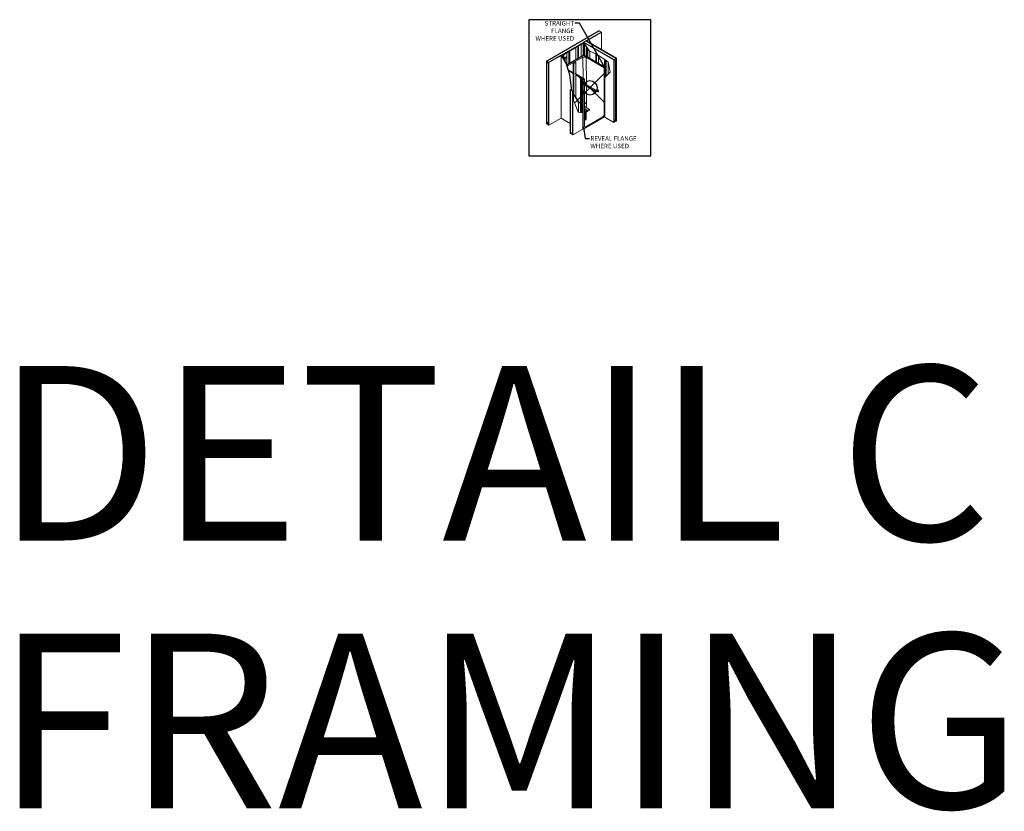
# Model space of a CAD drawing. Units: inches. Extents: x 2 to 891, y -14 to 291.
# Drawn here: x 801 to 868, y 167 to 221 of the extents above; entities that cross this region are included whole.
import ezdxf

# ---------------------------------------------------------------- set-up
doc = ezdxf.new("R2010")
doc.units = ezdxf.units.IN
doc.header["$LTSCALE"] = 0.375
doc.header["$MEASUREMENT"] = 0
doc.header["$PDMODE"] = 35
doc.header["$PDSIZE"] = -1.5
doc.layers.add('OBJECT', color=7, linetype='Continuous', lineweight=0)
doc.layers.add('TEXT', color=250, linetype='Continuous')
doc.layers.add('VPORT', color=5, linetype='Continuous', lineweight=30, plot=False)
doc.styles.add('DIM-DTL', font='arial.ttf', dxfattribs={"height": 0.3125})
doc.styles.get("Standard").update_dxf_attribs({"font": 'arial.ttf', "height": 0.078125})
doc.dimstyles.new('THRESHOLD Dimension STD', dxfattribs={"dimscale": 0, "dimtxt": 0.3125, "dimasz": 0.3125, "dimexe": 0.3125, "dimexo": 0.25, "dimgap": 0.046875, "dimtad": 0, "dimtoh": 1, "dimdec": 6, "dimrnd": 0.015625, "dimzin": 12, "dimdsep": 46, "dimlunit": 5, "dimtxsty": 'DIM-DTL', "dimcen": 0.3125, "dimclrd": 256, "dimclre": 256, "dimclrt": 256, "dimadec": 0, "dimazin": 0, "dimtfac": 1, "dimtdec": 6, "dimtofl": 0, "dimtmove": 0, "dimatfit": 1, "dimfxl": 1, "dimfrac": 1, "dimtolj": 1, "dimtzin": 0, "dimlwd": -1, "dimlwe": -1, "dimarcsym": 0})

# ---------------------------------------------------------------- blocks, each defined once
blk = doc.blocks.new('FRAMING PERSPECTIVE')
at = {"layer": 'OBJECT', "extrusion": (0, 0.816497, 0.57735)}
for p, q in [((0.627, 3.924), (-2.992, 1.835)), ((-2.968, 1.822), (0.65, 3.911)), ((0.65, 3.911), (-2.968, 1.822)), ((0.782, 3.835), (-2.836, 1.746)), ((0.782, 3.835), (-0.278, 3.223)), ((-0.254, 3.209), (0.806, 3.821)), ((0.65, 3.911), (0.627, 3.924)), ((0.782, 3.835), (0.65, 3.911)), ((0.782, 3.835), (0.806, 3.821)), ((0.806, 3.821), (0.806, 2.625)), ((-0.409, 3.082), (-1.933, 2.202)), ((-0.969, 1.953), (-0.969, 2.759)), ((-0.78, 2.867), (-0.837, 2.835)), ((-0.837, 2.03), (-0.837, 2.835)), ((-0.78, 2.062), (-0.78, 2.867)), ((-0.598, 2.168), (-0.598, 2.973)), ((-0.409, 3.082), (-0.466, 3.049)), ((-0.466, 2.244), (-0.466, 3.049)), ((-0.409, 3.147), (-0.433, 3.133)), ((-0.433, 3.133), (1.648, 1.932)), ((-0.025, 2.531), (-0.433, 3.133)), ((-0.409, 3.147), (-0.278, 3.223)), ((1.672, 1.945), (-0.409, 3.147)), ((1.672, 1.945), (-0.409, 3.147)), ((-0.409, 3.082), (-0.409, 3.098)), ((-0.409, 2.276), (-0.409, 3.082)), ((-0.409, 2.276), (-0.409, 3.082)), ((-0.391, 3.071), (-0.409, 3.082)), ((-0.391, 3.071), (-0.409, 3.082)), ((-0.353, 2.244), (-0.353, 3.015)), ((1.803, 2.022), (-0.278, 3.223)), ((-0.278, 3.223), (-0.254, 3.209)), ((-0.254, 3.209), (-0.23, 3.223)), ((-0.254, 3.209), (1.803, 2.022)), ((1.827, 2.035), (-0.23, 3.223)), ((-0.221, 2.168), (-0.221, 2.82)), ((-0.196, 2.153), (-0.196, 2.783)), ((-1.974, 2.244), (-2.836, 1.746)), ((-2.813, 1.732), (-1.95, 2.23)), ((-1.974, 2.244), (-1.95, 2.23)), ((-1.95, 2.23), (-1.974, 2.217)), ((-1.974, -2.092), (-1.974, 2.217)), ((-1.974, 2.217), (-1.627, 1.629)), ((-1.95, 2.23), (-1.603, 1.643)), ((-1.933, 2.202), (-1.842, 2.255)), ((-1.785, 2.222), (-1.905, 2.153)), ((-1.785, 2.287), (-1.842, 2.255)), ((-1.842, 2.255), (-1.785, 2.222)), ((-1.785, 2.222), (-1.785, 2.287)), ((-1.785, 1.951), (-1.785, 2.222)), ((-1.76, 2.055), (-1.628, 2.131)), ((-1.76, 1.909), (-1.76, 2.055)), ((-1.704, 2.023), (-1.76, 2.055)), ((-1.572, 2.099), (-1.704, 2.023)), ((-1.628, 2.131), (-1.572, 2.099)), ((-1.572, 1.605), (-1.572, 2.41)), ((-1.572, 1.605), (-0.409, 2.276)), ((-0.409, 2.271), (-1.572, 1.6)), ((-0.409, 2.227), (-1.572, 1.556)), ((-1.572, 1.542), (-1.572, 2.099)), ((-0.485, 2.102), (-1.554, 1.485)), ((-1.383, 2.519), (-1.44, 2.487)), ((-1.44, 1.681), (-1.44, 2.487)), ((-1.383, 1.714), (-1.383, 2.519)), ((-0.485, 2.102), (-0.469, 0.662)), ((-0.259, 2.102), (-0.485, 2.102)), ((-0.409, 2.276), (1.061, 1.428)), ((1.056, 1.425), (-0.409, 2.271)), ((-0.409, 2.227), (-0.409, 2.271)), ((1.018, 1.403), (-0.409, 2.227)), ((-0.237, 0.199), (-0.259, 2.102)), ((-0.259, 2.102), (0.985, 1.384)), ((-0.14, 2.121), (-0.14, 2.7)), ((0.383, 2.364), (-0.025, 2.531)), ((-0.008, 2.044), (-0.008, 2.524)), ((1.266, 1.779), (0.383, 2.364)), ((0.407, 1.805), (0.407, 2.349)), ((0.464, 1.772), (0.464, 2.311)), ((0.595, 1.696), (0.595, 2.224)), ((1.803, 2.022), (1.827, 2.035)), ((1.827, -2.274), (1.827, 2.035)), ((-2.992, 1.835), (-2.992, -2.473)), ((-2.968, 1.822), (-2.992, 1.835)), ((-2.968, -2.487), (-2.968, 1.822)), ((-2.968, 1.822), (-2.968, 1.756)), ((-2.836, 1.746), (-2.968, 1.822)), ((-2.968, 1.756), (-2.836, 1.68)), ((-2.836, 1.746), (-2.836, -2.563)), ((-2.836, 1.746), (-2.813, 1.732)), ((-2.836, 1.68), (-2.836, 1.746)), ((-2.813, -2.577), (-2.813, 1.732)), ((-1.704, 1.813), (-1.704, 2.023)), ((-1.603, 1.643), (-1.627, 1.629)), ((-1.627, 1.629), (-1.394, 0.881)), ((-1.603, 1.643), (-1.371, 0.894)), ((-1.157, 1.707), (-1.025, 1.783)), ((-1.157, -0.272), (-1.157, 1.707)), ((-1.101, 1.674), (-1.157, 1.707)), ((-0.969, 1.751), (-1.101, 1.674)), ((-1.101, -0.456), (-1.101, 1.674)), ((-1.025, 1.783), (-0.969, 1.751)), ((-0.969, -0.656), (-0.969, 1.751)), ((0.985, 1.384), (1.018, 1.403)), ((0.985, 1.384), (0.985, -1.847)), ((1.01, 1.457), (1.01, 1.949)), ((1.018, 1.403), (1.018, -1.992)), ((1.061, 1.428), (1.056, 1.425)), ((1.056, 0.727), (1.056, 1.425)), ((1.061, 0.732), (1.061, 1.428)), ((1.067, 0.739), (1.067, 1.911)), ((1.067, 0.739), (1.067, 1.911)), ((1.123, 0.799), (1.123, 1.874)), ((1.255, 0.939), (1.255, 1.786)), ((1.393, 1.086), (1.266, 1.779)), ((1.672, 1.945), (1.648, 1.932)), ((1.648, 1.932), (1.648, -2.377)), ((1.803, 2.022), (1.672, 1.945)), ((1.672, 1.88), (1.803, 1.956)), ((1.672, -2.363), (1.672, 1.945)), ((1.672, 1.945), (1.672, 1.88)), ((1.759, -2.196), (1.759, 1.931)), ((1.803, 2.022), (1.803, -2.287)), ((1.803, 1.956), (1.803, 2.022)), ((-1.48, 1.246), (-1.157, 1.06)), ((-1.157, 1.054), (-1.478, 1.239)), ((-1.455, 1.166), (-1.157, 0.994)), ((-1.371, 0.894), (-1.394, 0.881)), ((-1.394, 0.881), (-1.267, -0.177)), ((-1.371, 0.894), (-1.24, -0.193)), ((-0.969, 0.951), (-0.442, 0.647)), ((-0.452, 0.647), (-0.969, 0.945)), ((-0.969, 0.886), (-0.56, 0.65)), ((-0.508, 0.68), (-0.64, 0.603)), ((-0.452, 0.647), (-0.508, 0.68)), ((1.037, 0.707), (1.393, 1.086)), ((1.037, -2.024), (1.037, 0.707)), ((-0.64, -1.078), (-0.64, 0.603)), ((-0.64, 0.603), (-0.584, 0.571)), ((-0.584, 0.571), (-0.452, 0.647)), ((-0.584, -1.705), (-0.584, 0.571)), ((-0.452, 0.647), (-0.508, 0.614)), ((-0.508, 0.614), (-0.508, -1.718)), ((-0.508, 0.614), (-0.504, 0.612)), ((-0.504, 0.612), (-0.442, 0.647)), ((-0.504, 0.612), (-0.504, -1.72)), ((-0.486, 0.579), (-0.442, 0.603)), ((-0.486, -1.731), (-0.486, 0.579)), ((-0.448, 0.557), (-0.486, 0.579)), ((-0.448, 0.557), (-0.372, 0.601)), ((-0.448, 0.557), (-0.448, -2.838)), ((-0.442, 0.647), (-0.442, 0.603)), ((-0.442, 0.642), (-0.372, 0.601)), ((-0.372, -2.631), (-0.372, 0.601)), ((0.396, -0.244), (-0.311, 0.164)), ((0.429, -0.186), (-0.277, 0.222)), ((-0.222, -1.15), (-0.236, 0.121)), ((-1.344, -0.133), (-1.344, -3.127)), ((-1.321, -0.146), (-1.344, -0.133)), ((-1.321, -3.075), (-1.321, -0.146)), ((-1.321, -3.141), (-1.321, -0.146)), ((-1.321, -0.146), (-1.189, -0.223)), ((-1.189, -3.151), (-1.189, -0.223)), ((-1.189, -0.223), (-1.132, -0.311)), ((-1.132, -0.816), (-1.132, -0.311)), ((-1.132, -0.408), (-0.721, -1.031)), ((-1.132, -0.44), (-0.772, -1.002)), ((0.508, -0.131), (0.494, -0.139)), ((0.518, -0.181), (0.509, -0.186)), ((0.552, -0.238), (0.542, -0.244)), ((0.59, -0.272), (0.576, -0.28)), ((-1.189, -3.217), (-1.189, -0.715)), ((-1.189, -0.715), (-1.165, -0.729)), ((-1.165, -3.23), (-1.165, -0.729)), ((-1.165, -0.729), (-0.805, -1.677)), ((-0.772, -1.673), (-0.772, -1.002)), ((-0.772, -1.002), (-0.64, -1.078)), ((-0.64, -1.078), (-0.584, -1.166)), ((-0.64, -1.695), (-0.64, -1.078)), ((-0.584, -1.705), (-0.584, -1.166)), ((-0.372, -0.984), (-0.317, -1.016)), ((-0.317, -1.049), (-0.372, -1.08)), ((-0.317, -1.071), (-0.372, -1.102)), ((-0.372, -1.289), (-0.034, -1.484)), ((-0.305, -1.054), (-0.305, -1.032)), ((-0.809, -1.667), (-0.508, -1.718)), ((-0.805, -1.677), (-0.485, -1.731)), ((-0.508, -1.718), (-0.485, -1.731)), ((-0.485, -1.731), (-0.485, -2.838)), ((-0.448, -2.838), (1.018, -1.992)), ((-0.119, -1.566), (-0.372, -1.42)), ((-0.372, -1.441), (-0.138, -1.577)), ((-0.251, -1.642), (-0.372, -1.572)), ((-0.372, -1.594), (-0.27, -1.653)), ((-0.27, -1.653), (-0.372, -1.712)), ((-0.27, -1.674), (-0.372, -1.733)), ((-0.372, -1.966), (-0.316, -1.998)), ((-0.372, -2.027), (-0.316, -2.059)), ((-0.316, -2.029), (-0.316, -1.701)), ((0.9, -1.994), (-0.287, -2.68)), ((-0.27, -1.653), (-0.251, -1.664)), ((-0.27, -1.674), (-0.27, -1.653)), ((-0.27, -1.666), (-0.258, -1.659)), ((-0.263, -2.131), (-0.263, -1.662)), ((-0.138, -1.577), (-0.251, -1.642)), ((-0.251, -1.664), (-0.138, -1.598)), ((-0.251, -1.664), (-0.251, -1.642)), ((-0.119, -1.587), (-0.138, -1.577)), ((-0.138, -1.598), (-0.138, -1.577)), ((-0.138, -1.59), (-0.126, -1.583)), ((-0.034, -1.517), (-0.119, -1.566)), ((-0.034, -1.538), (-0.119, -1.587)), ((-0.119, -1.587), (-0.119, -1.566)), ((-0.022, -1.522), (-0.022, -1.5)), ((1.018, -1.992), (1.037, -2.003)), ((1.648, -2.377), (1.037, -2.024)), ((-2.968, -2.487), (-2.992, -2.473)), ((-2.836, -2.346), (-2.968, -2.422)), ((-2.968, -2.487), (-2.968, -2.422)), ((-2.968, -2.422), (-2.836, -2.498)), ((-2.836, -2.563), (-2.968, -2.487)), ((-2.836, -2.498), (-2.836, -2.563)), ((-2.836, -2.563), (-2.813, -2.577)), ((-1.974, -2.092), (-2.813, -2.577)), ((-1.344, -2.456), (-1.974, -2.092)), ((-0.313, -2.169), (-0.318, -2.179)), ((-0.308, -2.055), (-0.316, -2.059)), ((-0.316, -2.131), (-0.316, -2.059)), ((-0.311, -2.173), (-0.311, -2.172)), ((-0.298, -2.169), (-0.298, -2.146)), ((-0.281, -2.169), (-0.281, -2.146)), ((-0.268, -2.173), (-0.268, -2.172)), ((-0.266, -2.169), (-0.26, -2.179)), ((1.672, -2.363), (1.648, -2.377)), ((1.759, -2.196), (1.672, -2.247)), ((1.803, -2.222), (1.672, -2.298)), ((1.672, -2.363), (1.803, -2.287)), ((1.672, -2.298), (1.672, -2.363)), ((1.803, -2.222), (1.759, -2.196)), ((1.803, -2.287), (1.803, -2.222)), ((1.803, -2.287), (1.827, -2.274)), ((-1.321, -3.141), (-1.344, -3.127)), ((-1.189, -3.151), (-1.321, -3.075)), ((-1.189, -3.151), (-1.321, -3.075)), ((-1.321, -3.075), (-1.321, -3.141)), ((-1.321, -3.141), (-1.189, -3.217)), ((-1.189, -3.217), (-1.189, -3.151)), ((-1.189, -3.217), (-1.165, -3.23)), ((-0.485, -2.838), (-1.165, -3.23)), ((-0.485, -2.817), (-0.448, -2.838))]:
    blk.add_line(p, q, dxfattribs=at)
at = {"layer": 'OBJECT'}
for centre, major_axis, ratio, start_param, end_param in [((0.535, -0.21), (-0.0408, 0.0707), 0.57735, 5.497787, 7.331508), ((0.549, -0.201), (0.0408, -0.0707), 0.57735, 2.356194, 3.141593), ((0.535, -0.21), (-0.0408, 0.0707), 0.57735, 1.929902, 5.497787), ((0.535, -0.21), (0.0167, -0.0289), 0.57735, 2.356194, 3.141593), ((0.535, -0.21), (0.0167, -0.0289), 0.57735, 0, 2.356194), ((0.549, -0.201), (0.0408, -0.0707), 0.57735, 0, 2.356194), ((-0.345, -1.032), (0.04, 0), 0.57735, 5.497787, 7.068583), ((-0.345, -1.054), (0.04, 0), 0.57735, 5.497787, 6.283185), ((-0.272, -1.22), (0.032, 0.12), 0.317853, 3.842032, 5.403585), ((-0.392, -1.15), (0.17, -0.001), 0.581061, 0.000646, 0.009889), ((-0.428, -1.913), (-0.12, 0), 0.57735, 3.926991, 4.221506), ((-0.428, -1.929), (0.12, 0), 0.57735, 0.785398, 1.079914), ((-0.428, -1.913), (-0.12, 0), 0.57735, 2.148133, 2.786031), ((-0.428, -1.913), (-0.12, 0), 0.57735, 3.497154, 3.926991), ((-0.428, -1.929), (0.12, 0), 0.57735, 0.355562, 0.785398), ((-0.289, -2.044), (-0.0188, 0.0326), 0.57735, 0.785398, 1.570796), ((-0.27, -1.571), (0.00999, 0), 0.57735, 0.785398, 2.65071), ((-0.27, -1.571), (0.00999, 0), 0.57735, 0.490883, 0.785398), ((-0.138, -1.495), (0.00999, 0), 0.57735, 0.785398, 2.65071), ((-0.138, -1.495), (0.00999, 0), 0.57735, 0.490883, 0.785398), ((-0.062, -1.5), (0.04, 0), 0.57735, 5.497787, 7.068583), ((-0.062, -1.522), (0.04, 0), 0.57735, 5.497787, 6.283185), ((0.9, -1.896), (0.06, 0.104), 0.57735, 3.926991, 5.497787), ((-0.287, -2.582), (-0.06, -0.104), 0.57735, 5.497787, 7.068583), ((-0.289, -2.183), (0.03, 0), 0.57735, 2.854836, 6.569942), ((-0.289, -2.131), (0.0267, 0), 0.57735, 3.141593, 6.283185), ((-0.289, -2.173), (-0.0247, 0), 0.57735, 5.497787, 10.53269), ((-0.289, -2.173), (0.0217, 0), 0.57735, 3.141593, 6.283185), ((-0.289, -2.173), (-0.0247, 0), 0.57735, 5.175274, 5.497787), ((-0.289, -2.169), (0.00833, 0), 0.57735, 3.141593, 6.283185)]:
    blk.add_ellipse(centre, major_axis=major_axis, ratio=ratio, start_param=start_param, end_param=end_param, dxfattribs=at)
for centre in [(-0.27, -1.566), (-0.138, -1.489)]:
    blk.add_ellipse(centre, major_axis=(0.00999, 0), ratio=0.57735, dxfattribs=at)
for points, knots in [([(-0.277, 0.222), (-0.287, 0.228), (-0.299, 0.232), (-0.325, 0.239), (-0.34, 0.24), (-0.361, 0.24), (-0.366, 0.239), (-0.372, 0.239)], [0.917485, 0.917485, 0.917485, 0.917485, 1.619756, 1.619756, 2.414285, 2.414285, 2.702502, 2.702502, 2.702502, 2.702502]), ([(-0.372, 0.171), (-0.372, 0.171), (-0.372, 0.171), (-0.366, 0.172), (-0.36, 0.173), (-0.347, 0.173), (-0.341, 0.173), (-0.329, 0.171), (-0.323, 0.17), (-0.316, 0.167), (-0.313, 0.165), (-0.311, 0.164)], [4.636066, 4.636066, 4.636066, 4.636066, 4.640805, 4.640805, 5.054549, 5.054549, 5.465148, 5.465148, 5.847847, 5.847847, 6.092185, 6.092185, 6.092185, 6.092185]), ([(0.396, -0.244), (0.402, -0.247), (0.408, -0.25), (0.427, -0.257), (0.442, -0.26), (0.472, -0.262), (0.487, -0.262), (0.515, -0.256), (0.529, -0.251), (0.541, -0.245), (0.542, -0.244), (0.542, -0.244)], [2.47743, 2.47743, 2.47743, 2.47743, 2.868588, 2.868588, 3.68883, 3.68883, 4.484668, 4.484668, 5.281505, 5.281505, 5.32809, 5.32809, 5.32809, 5.32809]), ([(0.509, -0.186), (0.508, -0.187), (0.507, -0.187), (0.503, -0.189), (0.498, -0.191), (0.488, -0.194), (0.482, -0.195), (0.469, -0.195), (0.463, -0.195), (0.45, -0.194), (0.445, -0.192), (0.436, -0.189), (0.432, -0.188), (0.429, -0.186)], [3.753605, 3.753605, 3.753605, 3.753605, 3.84136, 3.84136, 4.177046, 4.177046, 4.535455, 4.535455, 4.903965, 4.903965, 5.260576, 5.260576, 5.555033, 5.555033, 5.555033, 5.555033]), ([(-0.298, -2.159), (-0.3, -2.16), (-0.302, -2.16), (-0.305, -2.162), (-0.307, -2.164), (-0.309, -2.167), (-0.31, -2.168), (-0.311, -2.17), (-0.311, -2.171), (-0.311, -2.172)], [0.7790437, 0.7790437, 0.7790437, 0.7790437, 0.9041714, 0.9041714, 1.0674016, 1.0674016, 1.1579845, 1.1579845, 1.2369031, 1.2369031, 1.2369031, 1.2369031]), ([(-0.268, -2.172), (-0.268, -2.17), (-0.268, -2.168), (-0.27, -2.165), (-0.272, -2.163), (-0.275, -2.161), (-0.278, -2.16), (-0.28, -2.159), (-0.281, -2.159), (-0.281, -2.159)], [0, 0, 0, 0, 0.1360065, 0.1360065, 0.290284, 0.290284, 0.441242, 0.441242, 0.4580486, 0.4580486, 0.4580486, 0.4580486])]:
    blk.add_open_spline(points, degree=3, knots=knots, dxfattribs=at)
at = {"layer": 'TEXT', "char_height": 0.3125, "style": 'DIM-DTL'}
for s, insert, width, attachment_point in [('\\A1;STRAIGHT FLANGE\\PWHERE USED', (-1.081, 4.596), 3.65853, 3), ('\\A1;REVEAL FLANGE\\PWHERE USED', (0.034, -3.324), 3.71471, 1)]:
    blk.add_mtext(s, dxfattribs=dict(at, insert=insert, width=width, attachment_point=attachment_point))
at = {"layer": 'TEXT', "annotation_type": 0, "has_hookline": 1}
for points, hookline_direction, text_width in [([(1.031, 1.404), (-0.722, 4.439), (-1.034, 4.439)], 1, 2.931), ([(-0.426, -2.676), (-0.326, -3.48), (-0.013, -3.48)], 0, 3.533)]:
    blk.add_leader(points, dimstyle='THRESHOLD Dimension STD', override={"dimscale": 1}, dxfattribs=dict(at, hookline_direction=hookline_direction, text_width=text_width))

msp = doc.modelspace()

# ---------------------------------------------------------------- linework, layer by layer
at = {"layer": 'VPORT'}
msp.add_lwpolyline([(835.574, 211.618), (843.949, 211.618), (843.949, 220.984), (835.574, 220.984)], close=True, dxfattribs=at)
at = {"layer": 'VPORT', "color": 2}
msp.add_point((839.761, 216.301), dxfattribs=at)

# ---------------------------------------------------------------- block references
at = {"lineweight": 0}
msp.add_blockref('FRAMING PERSPECTIVE', (839.761, 216.301), dxfattribs=at)

# ---------------------------------------------------------------- texts
at = {"layer": 'VPORT'}
for s, p in [('DETAIL C', (798.89, 185.172)), ('FRAMING', (798.89, 166.765))]:
    msp.add_text(s, height=12, dxfattribs=at).set_placement(p)

doc.saveas('drawing.dxf')
